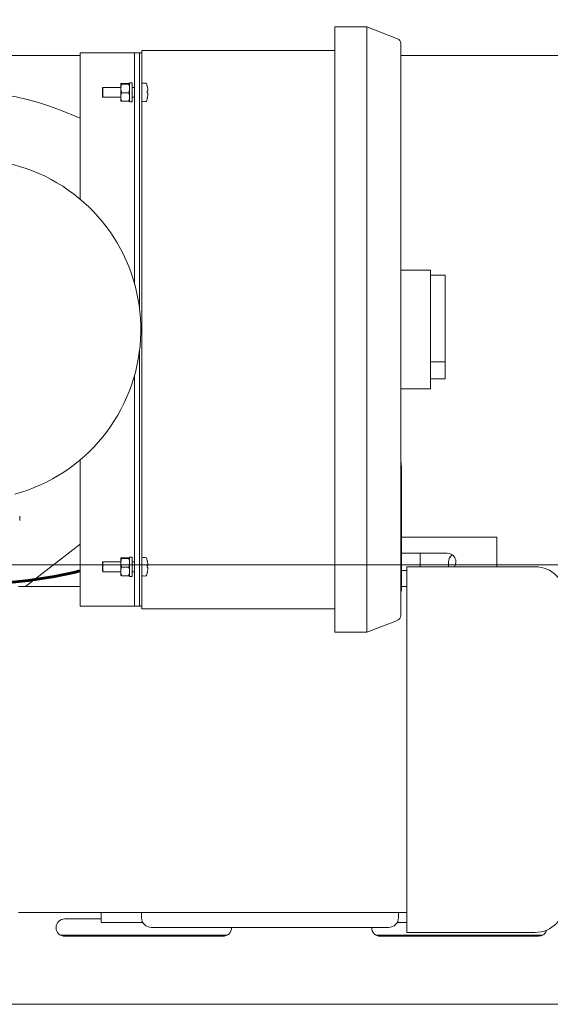
# Model space of a CAD drawing. Units: inches. Extents: x 1 to 177, y 1 to 137.
# Drawn here: x 58 to 71, y 89 to 114 of the extents above; entities that cross this region are included whole.
import ezdxf

# ---------------------------------------------------------------- set-up
doc = ezdxf.new("R2010")
doc.units = ezdxf.units.IN
doc.header["$LTSCALE"] = 8
doc.header["$MEASUREMENT"] = 0
doc.layers.add('7', color=7, linetype='Continuous', lineweight=15)
doc.styles.add('SLDTEXTSTYLE0', font='TXT', dxfattribs={"width": 0.75})
doc.dimstyles.new('SLDDIMSTYLE0', dxfattribs={"dimtxt": 0.96, "dimasz": 0.96, "dimexe": 0, "dimexo": 0.0625, "dimgap": 0.24, "dimtad": 0, "dimtih": 1, "dimtoh": 1, "dimrnd": 1e-09, "dimzin": 12, "dimdsep": 46, "dimlunit": 5, "dimtxsty": 'SLDTEXTSTYLE0', "dimsah": 1, "dimcen": 0.09, "dimadec": 0, "dimazin": 3, "dimtfac": 1, "dimtofl": 0, "dimtmove": 0, "dimatfit": 3, "dimfxl": 0, "dimfrac": 2, "dimtolj": 1, "dimtzin": 12, "dimarcsym": 0})
doc.dimstyles.new('SLDDIMSTYLE1', dxfattribs={"dimtxt": 0.96, "dimasz": 0.96, "dimexe": 0, "dimexo": 0.0625, "dimgap": 0.24, "dimtad": 0, "dimtih": 1, "dimtoh": 1, "dimrnd": 1e-09, "dimzin": 12, "dimdsep": 46, "dimlunit": 5, "dimtxsty": 'SLDTEXTSTYLE0', "dimsah": 1, "dimcen": 0.09, "dimadec": 0, "dimazin": 3, "dimtfac": 1, "dimtmove": 0, "dimatfit": 0, "dimfxl": 0, "dimfrac": 2, "dimtolj": 1, "dimtzin": 12, "dimarcsym": 0})

# ---------------------------------------------------------------- blocks, each defined once
blk = doc.blocks.new('_D_3')
at = {"layer": '7'}
for p, q in [((73.637, 113.844), (73.637, 121.033)), ((67.235, 120.68), (67.235, 119.386)), ((67.235, 120.68), (67.43, 120.68)), ((70.142, 120.68), (69.947, 120.68)), ((70.142, 120.68), (70.142, 119.386)), ((57, 120.033), (62.004, 120.033)), ((73.637, 120.033), (71.226, 120.033)), ((67.235, 119.386), (67.43, 119.386)), ((70.142, 119.386), (69.947, 119.386))]:
    blk.add_line(p, q, dxfattribs=at)
for points in [[(57, 120.033), (57.96, 119.873), (57.96, 120.193)], [(73.637, 120.033), (72.677, 120.193), (72.677, 119.873)]]:
    blk.add_solid(points, dxfattribs=at)
at = {"layer": '7', "char_height": 0.96, "attachment_point": 1, "style": 'SLDTEXTSTYLE0'}
for s, insert in [('16 5/8"', (62.698, 120.509)), ('423', (67.625, 120.509))]:
    blk.add_mtext(s, dxfattribs=dict(at, insert=insert))
blk = doc.blocks.new('_D_4')
at = {"layer": '7'}
for p, q in [((33.887, 113.844), (33.887, 126.198)), ((73.637, 113.844), (73.637, 126.198)), ((53.309, 125.845), (53.309, 124.551)), ((53.309, 125.845), (53.504, 125.845)), ((56.925, 125.845), (56.73, 125.845)), ((56.925, 125.845), (56.925, 124.551)), ((33.887, 125.198), (47.187, 125.198)), ((73.637, 125.198), (58.896, 125.198)), ((53.309, 124.551), (53.504, 124.551)), ((56.925, 124.551), (56.73, 124.551))]:
    blk.add_line(p, q, dxfattribs=at)
for centre, start, end in [((49.793, 125.198), 153.4349, 206.5651), ((56.29, 125.198), 333.4349, 26.5651)]:
    blk.add_arc(centre, 1.702, start, end, dxfattribs=at)
for points in [[(33.887, 125.198), (34.847, 125.038), (34.847, 125.358)], [(73.637, 125.198), (72.677, 125.358), (72.677, 125.038)]]:
    blk.add_solid(points, dxfattribs=at)
at = {"layer": '7', "char_height": 0.96, "attachment_point": 1, "style": 'SLDTEXTSTYLE0'}
for s, insert in [('39 3/4"', (48.771, 125.675)), ('1010', (53.699, 125.675))]:
    blk.add_mtext(s, dxfattribs=dict(at, insert=insert))
blk = doc.blocks.new('_D_9')
at = {"layer": '7'}
for p, q in [((72.887, 112.844), (72.887, 117.924)), ((73.637, 113.844), (73.637, 117.924)), ((64.635, 117.571), (64.635, 116.277)), ((64.635, 117.571), (64.83, 117.571)), ((66.832, 117.571), (66.637, 117.571)), ((66.832, 117.571), (66.832, 116.277)), ((72.887, 116.924), (70.33, 116.924)), ((73.637, 116.924), (76.197, 116.924)), ((64.635, 116.277), (64.83, 116.277)), ((66.832, 116.277), (66.637, 116.277))]:
    blk.add_line(p, q, dxfattribs=at)
for points in [[(72.887, 116.924), (71.927, 117.084), (71.927, 116.764)], [(73.637, 116.924), (74.597, 116.764), (74.597, 117.084)]]:
    blk.add_solid(points, dxfattribs=at)
at = {"layer": '7', "char_height": 0.96, "attachment_point": 1, "style": 'SLDTEXTSTYLE0'}
for s, insert in [('3/4"', (61.871, 117.4)), ('19', (65.025, 117.4)), ('TYP', (67.581, 117.4))]:
    blk.add_mtext(s, dxfattribs=dict(at, insert=insert))

msp = doc.modelspace()

# ---------------------------------------------------------------- linework, layer by layer
at = {"color": 7, "linetype": 'Continuous', "lineweight": 15}
for p, q in [((66.617, 114.169), (65.805, 114.169)), ((65.805, 114.169), (65.805, 113.669)), ((66.617, 114.169), (66.617, 113.669)), ((67.395, 113.871), (66.617, 114.169)), ((65.805, 113.669), (65.805, 99.359)), ((66.617, 113.669), (66.617, 99.359)), ((67.475, 113.754), (67.475, 113.669)), ((67.475, 113.669), (67.475, 99.359)), ((33.887, 113.444), (59.368, 113.444)), ((59.368, 109.81), (59.368, 113.514)), ((60.618, 113.514), (59.368, 113.514)), ((60.743, 113.514), (60.618, 113.514)), ((60.743, 107.664), (60.743, 113.514)), ((60.868, 113.514), (60.743, 113.514)), ((60.93, 113.514), (60.868, 113.514)), ((60.868, 107.03), (60.868, 113.514)), ((60.93, 113.514), (60.93, 113.577)), ((60.93, 113.577), (65.805, 113.577)), ((60.93, 113.514), (60.93, 113.264)), ((67.475, 113.444), (73.637, 113.444)), ((60.93, 113.264), (60.93, 99.764)), ((59.94, 112.639), (59.93, 112.629)), ((59.93, 112.521), (59.93, 112.629)), ((60.392, 112.639), (59.94, 112.639)), ((59.94, 112.639), (59.94, 112.521)), ((60.392, 112.733), (60.392, 112.612)), ((60.392, 112.612), (60.392, 112.393)), ((60.417, 112.74), (60.593, 112.74)), ((60.417, 112.725), (60.593, 112.725)), ((60.618, 112.758), (60.618, 112.271)), ((60.68, 112.758), (60.618, 112.758)), ((60.68, 112.758), (60.68, 112.271)), ((60.743, 112.639), (60.68, 112.639)), ((59.93, 112.399), (59.93, 112.521)), ((59.93, 112.399), (59.94, 112.389)), ((59.94, 112.521), (59.94, 112.389)), ((59.94, 112.389), (60.392, 112.389)), ((60.392, 112.393), (60.392, 112.296)), ((60.417, 112.499), (60.593, 112.499)), ((60.68, 112.389), (60.743, 112.389)), ((61.063, 112.543), (61.069, 112.544)), ((60.417, 112.288), (60.593, 112.288)), ((60.618, 112.271), (60.68, 112.271)), ((59.368, 111.858), (58.867, 112.064)), ((68.225, 108.014), (67.475, 108.014)), ((68.225, 108.014), (68.225, 107.639)), ((68.6, 107.889), (68.225, 107.889)), ((68.6, 107.889), (68.6, 105.697)), ((68.225, 107.639), (68.225, 105.389)), ((60.868, 99.514), (60.868, 105.998)), ((68.6, 105.697), (68.225, 105.697)), ((68.6, 105.697), (68.6, 105.264)), ((60.743, 99.514), (60.743, 105.365)), ((68.225, 105.389), (68.225, 105.014)), ((68.6, 105.264), (68.225, 105.264)), ((68.225, 105.014), (67.475, 105.014)), ((59.368, 99.514), (59.368, 103.219)), ((67.497, 103.019), (67.497, 99.92)), ((57.837, 101.684), (57.837, 101.794)), ((69.534, 101.265), (67.497, 101.265)), ((69.901, 101.265), (69.534, 101.265)), ((69.901, 100.514), (69.901, 101.265)), ((57.986, 100.014), (59.368, 101.082)), ((59.94, 100.639), (59.93, 100.629)), ((60.392, 100.639), (59.94, 100.639)), ((59.94, 100.639), (59.94, 100.521)), ((60.392, 100.733), (60.392, 100.612)), ((60.417, 100.74), (60.593, 100.74)), ((60.417, 100.725), (60.593, 100.725)), ((60.68, 100.758), (60.618, 100.758)), ((60.618, 100.758), (60.618, 100.271)), ((60.68, 100.758), (60.68, 100.271)), ((60.743, 100.639), (60.68, 100.639)), ((67.497, 100.858), (68.651, 100.858)), ((67.962, 100.514), (67.962, 100.858)), ((68.682, 100.64), (68.682, 100.514)), ((59.93, 100.521), (59.93, 100.629)), ((59.93, 100.399), (59.93, 100.521)), ((59.93, 100.399), (59.94, 100.389)), ((59.94, 100.521), (59.94, 100.389)), ((59.94, 100.389), (60.392, 100.389)), ((60.392, 100.612), (60.392, 100.393)), ((60.392, 100.393), (60.392, 100.296)), ((60.417, 100.499), (60.593, 100.499)), ((60.68, 100.389), (60.743, 100.389)), ((61.063, 100.543), (61.069, 100.544)), ((67.627, 100.421), (67.497, 100.421)), ((70.877, 100.514), (67.627, 100.514)), ((67.627, 100.514), (67.627, 91.264)), ((60.417, 100.288), (60.593, 100.288)), ((60.618, 100.271), (60.68, 100.271)), ((59.368, 100.014), (57.807, 100.014)), ((67.627, 100.014), (67.497, 100.014)), ((60.93, 99.764), (60.93, 99.514)), ((60.618, 99.514), (59.368, 99.514)), ((60.743, 99.514), (60.618, 99.514)), ((60.868, 99.514), (60.743, 99.514)), ((60.93, 99.514), (60.868, 99.514)), ((60.93, 99.452), (60.93, 99.514)), ((65.805, 99.452), (60.93, 99.452)), ((65.805, 99.359), (65.805, 98.859)), ((66.617, 99.359), (66.617, 98.859)), ((67.395, 99.158), (66.617, 98.859)), ((67.475, 99.359), (67.475, 99.275)), ((66.617, 98.859), (65.805, 98.859)), ((57.807, 91.764), (67.627, 91.764)), ((59.901, 91.515), (59.901, 91.764)), ((60.917, 91.764), (60.917, 91.639)), ((67.417, 91.764), (67.417, 91.639)), ((59.901, 91.603), (58.977, 91.603)), ((60.268, 91.515), (59.901, 91.515)), ((60.95, 91.515), (60.268, 91.515)), ((67.627, 91.515), (67.383, 91.515)), ((58.868, 91.194), (63.086, 91.194)), ((61.167, 91.389), (67.167, 91.389)), ((66.849, 91.194), (71.067, 91.194)), ((67.627, 91.264), (70.877, 91.264)), ((58.977, 91.165), (62.977, 91.165)), ((66.958, 91.165), (70.958, 91.165)), ((33.887, 89.444), (73.637, 89.444))]:
    msp.add_line(p, q, dxfattribs=at)
at = {"color": 7, "linetype": 'Continuous', "lineweight": 15, "flags": 128}
msp.add_lwpolyline([(67.475, 103.196), (67.489, 103.126), (67.497, 103.019)], dxfattribs=at)
at = {"color": 7, "linetype": 'Continuous', "lineweight": 15}
for centre, radius, start, end in [((67.35, 113.754), 0.125, 0, 69), ((60.935, 112.738), 0.005, 107.4746, 180), ((60.985, 112.579), 0.172, 72.6356, 107.4746), ((61.034, 112.735), 0.008, 19.6265, 72.6356), ((60.415, 112.514), 0.666, 12.9291, 19.6265), ((61.061, 112.663), 0.00217, 351.584, 34.0851), ((60.417, 112.516), 0.663, 10.7718, 12.8979), ((56.587, 106.514), 6, 67.6681, 112.3319), ((60.415, 112.514), 0.666, 340.3735, 347.0709), ((61.051, 112.44), 0.105, 80.4057, 83.1774), ((60.398, 112.523), 0.666, 358.0754, 1.9246), ((61.02, 112.647), 0.127, 290.0682, 292.5151), ((61.02, 112.381), 0.127, 67.4849, 69.9318), ((60.413, 112.516), 0.667, 347.1393, 349.2569), ((60.417, 112.513), 0.663, 347.1021, 349.2282), ((61.061, 112.366), 0.00242, 348.8909, 32.0563), ((60.935, 112.291), 0.005, 180, 252.5254), ((60.985, 112.45), 0.172, 252.5254, 287.3644), ((61.034, 112.293), 0.008, 287.3644, 340.3735), ((56.587, 106.514), 4.313, 285.1217, 212.0766), ((60.935, 100.738), 0.005, 107.4746, 180), ((60.985, 100.579), 0.172, 72.6356, 107.4746), ((61.034, 100.735), 0.008, 19.6265, 72.6356), ((60.415, 100.514), 0.666, 12.9291, 19.6265), ((61.061, 100.663), 0.00219, 351.7438, 33.9135), ((60.418, 100.516), 0.662, 10.7713, 12.8981), ((68.651, 100.64), 0.219, 325.0703, 90), ((68.901, 100.64), 0.218, 124.7777, 180), ((61.051, 100.44), 0.105, 80.3973, 83.1694), ((60.398, 100.523), 0.666, 358.0754, 1.9246), ((61.02, 100.647), 0.126, 290.0581, 292.5151), ((61.02, 100.382), 0.126, 67.4864, 69.9418), ((60.412, 100.516), 0.668, 347.1406, 349.2558), ((60.418, 100.513), 0.662, 347.1019, 349.2287), ((70.877, 99.764), 0.75, 0, 90), ((60.935, 100.291), 0.005, 180, 252.5254), ((60.985, 100.45), 0.172, 252.5254, 287.3644), ((61.034, 100.293), 0.008, 287.3644, 340.3735), ((60.415, 100.514), 0.666, 340.3735, 347.0709), ((61.061, 100.366), 0.00242, 348.9164, 32.0282), ((67.35, 99.275), 0.125, 291, 0), ((70.877, 92.014), 0.75, 270, 0), ((58.977, 91.384), 0.219, 90, 270), ((61.167, 91.639), 0.25, 180, 270), ((67.167, 91.639), 0.25, 270, 0), ((62.977, 91.384), 0.219, 270, 1.3082), ((66.958, 91.384), 0.219, 178.6918, 270), ((70.958, 91.384), 0.219, 270, 343.8525)]:
    msp.add_arc(centre, radius, start, end, dxfattribs=at)
for points, knots in [([(60.392, 112.733), (60.396, 112.735), (60.401, 112.738), (60.416, 112.74), (60.417, 112.74)], [0, 0, 0, 0, 0.8722271, 1, 1, 1, 1]), ([(60.417, 112.725), (60.406, 112.727), (60.393, 112.73), (60.393, 112.732), (60.392, 112.733)], [0, 0, 0, 0, 0.932065, 1, 1, 1, 1]), ([(60.392, 112.612), (60.396, 112.645), (60.401, 112.684), (60.416, 112.72), (60.417, 112.725)], [0, 0, 0, 0, 0.872227, 1, 1, 1, 1]), ([(60.417, 112.499), (60.406, 112.533), (60.393, 112.571), (60.393, 112.609), (60.392, 112.612)], [0, 0, 0, 0, 0.932066, 1, 1, 1, 1]), ([(60.618, 112.733), (60.615, 112.735), (60.61, 112.738), (60.595, 112.74), (60.593, 112.74)], [0, 0, 0, 0, 0.8722271, 1, 1, 1, 1]), ([(60.593, 112.725), (60.605, 112.727), (60.618, 112.73), (60.618, 112.732), (60.618, 112.733)], [0, 0, 0, 0, 0.932065, 1, 1, 1, 1]), ([(60.618, 112.612), (60.615, 112.645), (60.61, 112.684), (60.595, 112.72), (60.593, 112.725)], [0, 0, 0, 0, 0.872227, 1, 1, 1, 1]), ([(60.593, 112.499), (60.605, 112.533), (60.618, 112.571), (60.618, 112.609), (60.618, 112.612)], [0, 0, 0, 0, 0.932066, 1, 1, 1, 1]), ([(61.068, 112.64), (61.07, 112.629), (61.074, 112.606), (61.077, 112.577), (61.076, 112.555), (61.073, 112.545), (61.07, 112.544), (61.068, 112.544)], [0, 0, 0, 0, 0.21845, 0.437149, 0.651022, 0.8633, 1, 1, 1, 1]), ([(60.417, 112.499), (60.414, 112.49), (60.399, 112.456), (60.395, 112.42), (60.392, 112.393)], [0, 0, 0, 0, 0.262094, 1, 1, 1, 1]), ([(60.392, 112.393), (60.393, 112.387), (60.394, 112.351), (60.407, 112.316), (60.417, 112.288)], [0, 0, 0, 0, 0.189674, 1, 1, 1, 1]), ([(60.593, 112.499), (60.597, 112.49), (60.612, 112.456), (60.616, 112.42), (60.618, 112.393)], [0, 0, 0, 0, 0.262094, 1, 1, 1, 1]), ([(60.618, 112.393), (60.618, 112.387), (60.617, 112.351), (60.604, 112.316), (60.593, 112.288)], [0, 0, 0, 0, 0.189674, 1, 1, 1, 1]), ([(61.068, 112.498), (61.07, 112.496), (61.074, 112.492), (61.077, 112.473), (61.076, 112.445), (61.073, 112.417), (61.07, 112.398), (61.068, 112.391)], [0, 0, 0, 0, 0.218444, 0.437147, 0.651021, 0.863294, 1, 1, 1, 1]), ([(60.392, 112.296), (60.396, 112.294), (60.401, 112.291), (60.416, 112.288), (60.417, 112.288)], [0, 0, 0, 0, 0.872227, 1, 1, 1, 1]), ([(60.618, 112.296), (60.615, 112.294), (60.61, 112.291), (60.595, 112.288), (60.593, 112.288)], [0, 0, 0, 0, 0.872227, 1, 1, 1, 1]), ([(60.392, 100.733), (60.396, 100.735), (60.401, 100.738), (60.416, 100.74), (60.417, 100.74)], [0, 0, 0, 0, 0.872227, 1, 1, 1, 1]), ([(60.417, 100.725), (60.406, 100.727), (60.393, 100.73), (60.393, 100.732), (60.392, 100.733)], [0, 0, 0, 0, 0.932065, 1, 1, 1, 1]), ([(60.392, 100.612), (60.396, 100.645), (60.401, 100.684), (60.416, 100.72), (60.417, 100.725)], [0, 0, 0, 0, 0.872226, 1, 1, 1, 1]), ([(60.618, 100.733), (60.615, 100.735), (60.61, 100.738), (60.595, 100.74), (60.593, 100.74)], [0, 0, 0, 0, 0.872227, 1, 1, 1, 1]), ([(60.593, 100.725), (60.605, 100.727), (60.618, 100.73), (60.618, 100.732), (60.618, 100.733)], [0, 0, 0, 0, 0.932065, 1, 1, 1, 1]), ([(60.618, 100.612), (60.615, 100.645), (60.61, 100.684), (60.595, 100.72), (60.593, 100.725)], [0, 0, 0, 0, 0.872226, 1, 1, 1, 1]), ([(61.068, 100.64), (61.07, 100.629), (61.074, 100.606), (61.077, 100.577), (61.076, 100.555), (61.073, 100.545), (61.07, 100.544), (61.068, 100.544)], [0, 0, 0, 0, 0.218448, 0.437148, 0.651021, 0.8633, 1, 1, 1, 1]), ([(60.417, 100.499), (60.406, 100.533), (60.393, 100.571), (60.393, 100.609), (60.392, 100.612)], [0, 0, 0, 0, 0.9320622, 1, 1, 1, 1]), ([(60.417, 100.499), (60.414, 100.49), (60.399, 100.456), (60.395, 100.42), (60.392, 100.393)], [0, 0, 0, 0, 0.262093, 1, 1, 1, 1]), ([(60.392, 100.393), (60.393, 100.387), (60.394, 100.351), (60.407, 100.316), (60.417, 100.288)], [0, 0, 0, 0, 0.189669, 1, 1, 1, 1]), ([(60.593, 100.499), (60.605, 100.533), (60.618, 100.571), (60.618, 100.609), (60.618, 100.612)], [0, 0, 0, 0, 0.9320622, 1, 1, 1, 1]), ([(60.593, 100.499), (60.597, 100.49), (60.612, 100.456), (60.616, 100.42), (60.618, 100.393)], [0, 0, 0, 0, 0.262093, 1, 1, 1, 1]), ([(60.618, 100.393), (60.618, 100.387), (60.617, 100.351), (60.604, 100.316), (60.593, 100.288)], [0, 0, 0, 0, 0.189669, 1, 1, 1, 1]), ([(61.068, 100.498), (61.07, 100.496), (61.074, 100.492), (61.077, 100.473), (61.076, 100.445), (61.073, 100.417), (61.07, 100.398), (61.068, 100.391)], [0, 0, 0, 0, 0.218444, 0.437148, 0.651023, 0.863294, 1, 1, 1, 1]), ([(60.392, 100.296), (60.396, 100.294), (60.401, 100.291), (60.416, 100.288), (60.417, 100.288)], [0, 0, 0, 0, 0.872227, 1, 1, 1, 1]), ([(60.618, 100.296), (60.615, 100.294), (60.61, 100.291), (60.595, 100.288), (60.593, 100.288)], [0, 0, 0, 0, 0.872227, 1, 1, 1, 1]), ([(67.497, 99.92), (67.496, 99.911), (67.494, 99.898), (67.479, 99.884), (67.475, 99.88)], [0, 0, 0, 0, 0.773408, 1, 1, 1, 1])]:
    msp.add_open_spline(points, degree=3, knots=knots, dxfattribs=at)
at = {"layer": '7'}
msp.add_line((57, 100.565), (83.98, 100.565), dxfattribs=at)
at = {"layer": '7', "lineweight": 60}
msp.add_open_spline([(54.814, 100.565), (55.374, 100.146), (56.965, 100.005), (58.505, 100.195), (59.368, 100.407)], degree=3, knots=[0, 0, 0, 0, 0.429814, 1, 1, 1, 1], dxfattribs=at)

# ---------------------------------------------------------------- dimensions: what is measured, and where the dimension line sits
at = {"layer": '7'}
for base, p1, p2, text, dimstyle, picture, middle in [((33.887, 125.198), (73.637, 113.444), (33.887, 113.444), '(<>)', 'SLDDIMSTYLE0', '_D_4', (53.042, 125.198)), ((73.637, 116.924), (72.887, 112.444), (73.637, 113.444), '<> TYP', 'SLDDIMSTYLE1', '_D_9', (65.753, 116.924))]:
    dim = msp.add_linear_dim(base=base, p1=p1, p2=p2, text=text, dimstyle=dimstyle, dxfattribs=at)
    dim.commit()
    dim.dimension.update_dxf_attribs({"geometry": picture, "text_midpoint": middle, "dimtype": 160})
dim = msp.add_linear_dim(base=(73.637, 120.033), p1=(57, 122.32), p2=(73.637, 113.444), dimstyle='SLDDIMSTYLE0', dxfattribs=at)
dim.commit()
dim.dimension.update_dxf_attribs({"geometry": '_D_3', "text_midpoint": (66.615, 120.033), "dimtype": 160})

doc.saveas('drawing.dxf')
